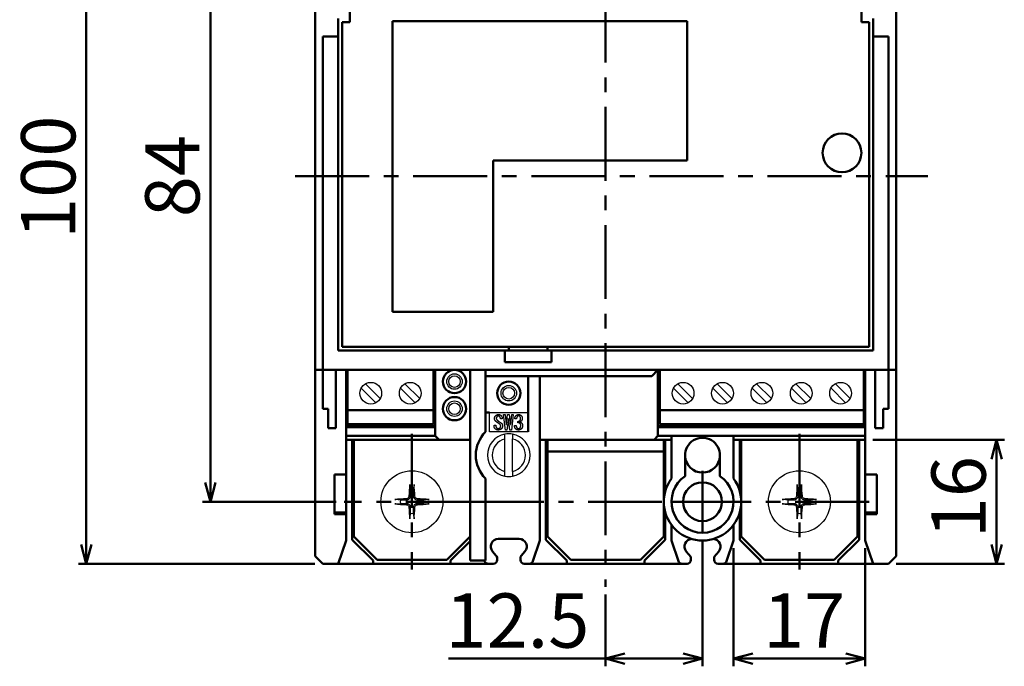
# Model space of a CAD drawing. Units: millimetres. Extents: x 0 to 260, y 0 to 267.
# Drawn here: x 0 to 127, y 103 to 187 of the extents above; entities that cross this region are included whole.
import ezdxf

# ---------------------------------------------------------------- set-up
doc = ezdxf.new("R2010")
doc.units = ezdxf.units.MM
doc.header["$PDMODE"] = 35
doc.linetypes.add('CENTER', pattern=[50.8, 31.75, -6.35, 6.35, -6.35])
doc.layers.get('0').update_dxf_attribs({"lineweight": 20})
doc.layers.add('AM_0', color=7, linetype='Continuous', lineweight=50)
doc.dimstyles.new('HAMA$0', dxfattribs={"dimtxt": 3.5, "dimasz": 2.5, "dimexe": 1, "dimexo": 1, "dimgap": 0.5, "dimtad": 3, "dimrnd": 0.0001, "dimdsep": 46, "dimtxsty": 'STANDARD', "dimblk": 'OPEN30', "dimcen": 0, "dimclrd": 256, "dimclre": 256, "dimclrt": 2, "dimazin": 2, "dimtp": 0.1, "dimtm": 0.1, "dimtfac": 0.71, "dimtmove": 0, "dimatfit": 3, "dimldrblk": 'OPEN30', "dimfxl": 1, "dimlwd": -1, "dimlwe": -1, "dimarcsym": 0})

# ---------------------------------------------------------------- blocks, each defined once
blk = doc.blocks.new('_Open30')
at = {"color": 0, "linetype": 'ByBlock', "lineweight": -2}
for p, q in [((-1, 0.268), (0, 0)), ((0, 0), (-1, -0.268)), ((0, 0), (-1, 0))]:
    blk.add_line(p, q, dxfattribs=at)
blk = doc.blocks.new('*D8')
at = {"layer": 'AM_0', "transparency": 16777216}
for p, q in [((38.01, 216.69), (7.5, 216.69)), ((8.5, 214.19), (8.5, 119.19)), ((38.01, 116.69), (7.5, 116.69))]:
    blk.add_line(p, q, dxfattribs=at)
at = {"layer": 'Defpoints', "color": 0, "transparency": 16777216}
for p in [(39.01, 216.69), (8.5, 116.69), (39.01, 116.69)]:
    blk.add_point(p, dxfattribs=at)
at = {"layer": 'AM_0', "transparency": 16777216, "xscale": 2.5, "yscale": 2.5, "zscale": 2.5}
for p, rotation in [((8.5, 216.69), 90), ((8.5, 116.69), 270)]:
    blk.add_blockref('_Open30', p, dxfattribs=dict(at, rotation=rotation))
at = {"layer": 'AM_0', "color": 2, "transparency": 16777216, "insert": (4.5, 166.54), "char_height": 7, "attachment_point": 5, "rotation": 90}
blk.add_mtext('100', dxfattribs=at)
blk = doc.blocks.new('*D9')
at = {"layer": 'AM_0', "transparency": 16777216}
for p, q in [((40.76, 208.69), (23.51, 208.69)), ((24.51, 206.19), (24.51, 127.19)), ((40.76, 124.69), (23.51, 124.69))]:
    blk.add_line(p, q, dxfattribs=at)
at = {"layer": 'Defpoints', "color": 0, "transparency": 16777216}
for p in [(41.76, 208.69), (24.51, 124.69), (41.76, 124.69)]:
    blk.add_point(p, dxfattribs=at)
at = {"layer": 'AM_0', "transparency": 16777216, "xscale": 2.5, "yscale": 2.5, "zscale": 2.5}
for p, rotation in [((24.51, 208.69), 90), ((24.51, 124.69), 270)]:
    blk.add_blockref('_Open30', p, dxfattribs=dict(at, rotation=rotation))
at = {"layer": 'AM_0', "color": 2, "transparency": 16777216, "insert": (20.51, 166.69), "char_height": 7, "attachment_point": 5, "rotation": 90}
blk.add_mtext('84', dxfattribs=at)
blk = doc.blocks.new('*D15')
at = {"layer": 'AM_0', "transparency": 16777216}
for p, q in [((88.01, 119.69), (88.01, 103.46)), ((75.51, 112.72), (75.51, 103.46)), ((75.51, 104.46), (55.24, 104.46)), ((85.51, 104.46), (78.01, 104.46))]:
    blk.add_line(p, q, dxfattribs=at)
at = {"layer": 'Defpoints', "color": 0, "transparency": 16777216}
for p in [(88.01, 120.69), (75.51, 113.72), (88.01, 104.46)]:
    blk.add_point(p, dxfattribs=at)
at = {"layer": 'AM_0', "transparency": 16777216, "xscale": 2.5, "yscale": 2.5, "zscale": 2.5, "rotation": 180}
blk.add_blockref('_Open30', (75.51, 104.46), dxfattribs=at)
at = {"layer": 'AM_0', "transparency": 16777216, "xscale": 2.5, "yscale": 2.5, "zscale": 2.5}
blk.add_blockref('_Open30', (88.01, 104.46), dxfattribs=at)
at = {"layer": 'AM_0', "color": 2, "transparency": 16777216, "insert": (64.13, 108.46), "char_height": 7, "attachment_point": 5}
blk.add_mtext('12.5', dxfattribs=at)
blk = doc.blocks.new('*D16')
at = {"layer": 'AM_0', "transparency": 16777216}
for p, q in [((92.01, 118.69), (92.01, 103.46)), ((109.01, 118.69), (109.01, 103.46)), ((94.51, 104.46), (106.51, 104.46))]:
    blk.add_line(p, q, dxfattribs=at)
at = {"layer": 'Defpoints', "color": 0, "transparency": 16777216}
for p in [(92.01, 119.69), (109.01, 119.69), (109.01, 104.46)]:
    blk.add_point(p, dxfattribs=at)
at = {"layer": 'AM_0', "transparency": 16777216, "xscale": 2.5, "yscale": 2.5, "zscale": 2.5, "rotation": 180}
blk.add_blockref('_Open30', (92.01, 104.46), dxfattribs=at)
at = {"layer": 'AM_0', "transparency": 16777216, "xscale": 2.5, "yscale": 2.5, "zscale": 2.5}
blk.add_blockref('_Open30', (109.01, 104.46), dxfattribs=at)
at = {"layer": 'AM_0', "color": 2, "transparency": 16777216, "insert": (101.13, 108.46), "char_height": 7, "attachment_point": 5}
blk.add_mtext('17', dxfattribs=at)
blk = doc.blocks.new('*D17')
at = {"layer": 'AM_0', "transparency": 16777216}
for p, q in [((110.01, 132.69), (126.96, 132.69)), ((125.96, 119.19), (125.96, 130.19)), ((113.01, 116.69), (126.96, 116.69))]:
    blk.add_line(p, q, dxfattribs=at)
at = {"layer": 'Defpoints', "color": 0, "transparency": 16777216}
for p in [(109.01, 132.69), (125.96, 132.69), (112.01, 116.69)]:
    blk.add_point(p, dxfattribs=at)
at = {"layer": 'AM_0', "transparency": 16777216, "xscale": 2.5, "yscale": 2.5, "zscale": 2.5}
for p, rotation in [((125.96, 132.69), 90), ((125.96, 116.69), 270)]:
    blk.add_blockref('_Open30', p, dxfattribs=dict(at, rotation=rotation))
at = {"layer": 'AM_0', "color": 2, "transparency": 16777216, "insert": (121.96, 125.28), "char_height": 7, "attachment_point": 5, "rotation": 90}
blk.add_mtext('16', dxfattribs=at)

msp = doc.modelspace()

# ---------------------------------------------------------------- linework, layer by layer
at = {"layer": 'AM_0', "color": 4, "linetype": 'CENTER', "ltscale": 0.3}
for p, q in [((75.513, 221.336), (75.513, 113.725)), ((35.456, 166.689), (117.083, 166.689)), ((50.513, 133.439), (50.513, 115.939)), ((100.513, 133.439), (100.513, 115.939)), ((88.011, 128.689), (88.011, 120.689)), ((59.263, 124.689), (41.763, 124.689)), ((58.013, 124.689), (84.013, 124.689)), ((92.013, 124.689), (84.013, 124.689)), ((109.513, 124.689), (92.013, 124.689))]:
    msp.add_line(p, q, dxfattribs=at)
at = {"layer": 'AM_0'}
for p, q in [((38.013, 141.689), (38.013, 191.689)), ((42.513, 186.539), (42.513, 191.189)), ((108.513, 191.189), (108.513, 186.539)), ((113.013, 191.689), (113.013, 141.689)), ((41.013, 144.189), (41.013, 187.039)), ((110.013, 187.039), (110.013, 144.189)), ((41.513, 186.539), (41.513, 144.689)), ((42.513, 186.539), (41.513, 186.539)), ((48.013, 149.189), (48.013, 186.689)), ((48.013, 186.689), (86.013, 186.689)), ((48.013, 149.19), (48.013, 186.689)), ((86.013, 186.689), (86.013, 168.689)), ((86.013, 186.689), (86.013, 168.689)), ((109.513, 186.539), (108.513, 186.539)), ((109.513, 144.689), (109.513, 186.539)), ((41.013, 184.689), (39.013, 184.689)), ((39.013, 183.689), (39.013, 184.689)), ((112.013, 184.689), (110.013, 184.689)), ((112.013, 184.689), (112.013, 183.689)), ((39.013, 141.689), (39.013, 183.689)), ((112.013, 183.689), (112.013, 141.689)), ((61.013, 168.689), (61.013, 149.189)), ((86.013, 168.689), (61.013, 168.689)), ((86.013, 168.689), (61.013, 168.689)), ((61.013, 168.689), (61.013, 149.19)), ((61.013, 149.19), (48.013, 149.19)), ((61.013, 149.189), (48.013, 149.189)), ((62.577, 144.189), (41.013, 144.189)), ((41.513, 144.689), (63.013, 144.689)), ((62.513, 144.189), (62.513, 142.689)), ((62.577, 144.189), (64.513, 144.189)), ((63.013, 144.689), (63.013, 144.189)), ((68.013, 144.689), (63.013, 144.689)), ((64.513, 144.189), (66.513, 144.189)), ((66.513, 144.189), (68.45, 144.189)), ((68.013, 144.689), (109.513, 144.689)), ((68.013, 144.189), (68.013, 144.689)), ((110.013, 144.189), (68.45, 144.189)), ((68.513, 142.689), (68.513, 144.189)), ((64.513, 142.689), (62.513, 142.689)), ((66.513, 142.689), (64.513, 142.689)), ((68.513, 142.689), (66.513, 142.689)), ((38.013, 119.689), (38.013, 141.689)), ((39.013, 141.689), (38.013, 141.689)), ((112.013, 141.689), (39.013, 141.689)), ((39.013, 141.689), (39.013, 136.689)), ((40.713, 134.189), (40.713, 141.689)), ((42.013, 128.189), (42.013, 141.689)), ((42.213, 136.489), (42.213, 141.689)), ((53.293, 141.689), (53.293, 136.489)), ((53.513, 133.189), (53.513, 141.689)), ((58.013, 141.689), (58.013, 119.089)), ((60.013, 141.689), (60.013, 133.7)), ((82.263, 141.689), (81.463, 140.889)), ((82.263, 141.689), (82.263, 133.189)), ((82.513, 136.489), (82.513, 141.689)), ((108.833, 141.689), (108.833, 136.489)), ((109.013, 141.689), (109.013, 128.189)), ((110.313, 141.689), (110.313, 134.189)), ((113.013, 141.689), (112.013, 141.689)), ((112.013, 141.689), (112.013, 136.689)), ((113.013, 141.689), (113.013, 119.689)), ((60.013, 140.889), (81.463, 140.889)), ((65.513, 140.889), (65.513, 133.689)), ((67.013, 140.889), (67.013, 119.689)), ((39.013, 136.689), (39.713, 136.689)), ((39.713, 136.689), (39.713, 134.189)), ((42.213, 136.489), (42.213, 134.689)), ((53.293, 136.489), (42.213, 136.489)), ((53.293, 134.689), (53.293, 136.489)), ((60.013, 136.189), (60.513, 136.189)), ((82.513, 136.489), (82.513, 134.689)), ((108.833, 136.489), (82.513, 136.489)), ((108.833, 134.689), (108.833, 136.489)), ((111.313, 136.689), (112.013, 136.689)), ((111.313, 136.689), (111.313, 134.189)), ((42.213, 134.689), (53.293, 134.689)), ((82.513, 134.689), (108.833, 134.689)), ((40.713, 134.189), (39.713, 134.189)), ((42.013, 134.489), (53.513, 134.489)), ((53.513, 134.289), (42.013, 134.289)), ((43.513, 134.489), (43.513, 134.289)), ((82.263, 134.489), (109.013, 134.489)), ((109.013, 134.289), (82.263, 134.289)), ((84.013, 134.289), (84.013, 134.489)), ((92.013, 134.489), (92.013, 134.289)), ((93.513, 134.489), (93.513, 134.289)), ((107.513, 134.489), (107.513, 134.289)), ((111.313, 134.189), (110.313, 134.189)), ((53.513, 133.189), (42.013, 133.189)), ((42.013, 132.689), (54.013, 132.689)), ((42.813, 119.789), (42.813, 132.689)), ((43.013, 132.689), (43.013, 120.189)), ((54.013, 132.689), (53.513, 133.189)), ((58.013, 132.689), (54.013, 132.689)), ((81.763, 132.689), (67.013, 132.689)), ((67.813, 119.789), (67.813, 132.689)), ((68.013, 120.189), (68.013, 132.689)), ((82.263, 133.189), (81.763, 132.689)), ((81.763, 132.689), (84.013, 132.689)), ((82.263, 133.189), (109.013, 133.189)), ((83.013, 120.189), (83.013, 132.689)), ((83.213, 132.689), (83.213, 126.089)), ((84.013, 127.689), (84.013, 133.189)), ((92.013, 133.189), (92.013, 127.689)), ((92.013, 132.689), (109.013, 132.689)), ((92.813, 126.089), (92.813, 132.689)), ((93.013, 120.189), (93.013, 132.689)), ((108.013, 132.689), (108.013, 120.189)), ((108.213, 132.689), (108.213, 119.789)), ((83.013, 131.189), (68.013, 131.189)), ((85.766, 130.583), (85.766, 127.998)), ((90.261, 127.998), (90.261, 130.583)), ((40.513, 128.189), (42.013, 128.189)), ((40.513, 123.089), (40.513, 128.189)), ((42.013, 127.189), (42.013, 128.189)), ((42.013, 127.189), (42.013, 123.289)), ((60.013, 127.679), (60.013, 119.089)), ((109.013, 128.189), (110.513, 128.189)), ((109.013, 128.189), (109.013, 127.189)), ((109.013, 123.289), (109.013, 127.189)), ((110.513, 128.189), (110.513, 123.089)), ((42.013, 123.289), (40.513, 123.289)), ((42.013, 123.089), (42.013, 123.289)), ((83.213, 123.289), (83.213, 119.789)), ((92.813, 119.789), (92.813, 123.289)), ((109.013, 123.289), (109.013, 123.089)), ((110.513, 123.289), (109.013, 123.289)), ((42.013, 123.089), (40.513, 123.089)), ((42.013, 119.689), (42.013, 123.089)), ((110.513, 123.089), (109.013, 123.089)), ((109.013, 123.089), (109.013, 119.689)), ((84.013, 121.689), (84.013, 119.689)), ((92.013, 119.689), (92.013, 121.689)), ((38.013, 117.689), (38.013, 119.689)), ((42.013, 119.689), (41.013, 116.689)), ((45.513, 117.089), (42.813, 119.789)), ((46.013, 117.189), (43.013, 120.189)), ((58.013, 120.189), (55.013, 117.189)), ((58.013, 119.589), (55.513, 117.089)), ((64.363, 119.889), (61.663, 119.889)), ((67.013, 119.689), (66.127, 117.031)), ((70.513, 117.089), (67.813, 119.789)), ((68.013, 120.189), (71.013, 117.189)), ((80.013, 117.189), (83.013, 120.189)), ((83.213, 119.789), (80.513, 117.089)), ((84.013, 119.689), (84.899, 117.031)), ((91.127, 117.031), (92.013, 119.689)), ((95.513, 117.089), (92.813, 119.789)), ((96.013, 117.189), (93.013, 120.189)), ((108.013, 120.189), (105.013, 117.189)), ((108.213, 119.789), (105.513, 117.089)), ((110.013, 116.689), (109.013, 119.689)), ((113.013, 119.689), (113.013, 117.689)), ((58.013, 117.089), (58.013, 119.089)), ((60.013, 119.089), (60.013, 117.089)), ((60.922, 118.281), (61.393, 117.73)), ((64.633, 117.73), (65.104, 118.281)), ((86.513, 117.589), (85.922, 118.281)), ((90.104, 118.281), (89.513, 117.589)), ((39.013, 116.689), (38.013, 117.689)), ((45.513, 116.689), (45.513, 117.089)), ((55.013, 117.189), (46.013, 117.189)), ((55.513, 117.089), (55.513, 116.689)), ((58.013, 117.089), (60.013, 117.089)), ((59.899, 117.031), (59.88, 117.089)), ((61.513, 117.589), (61.393, 117.73)), ((61.513, 117.405), (61.513, 117.589)), ((61.513, 117.405), (61.513, 117.189)), ((64.633, 117.73), (64.513, 117.589)), ((64.513, 117.589), (64.513, 117.405)), ((64.513, 117.189), (64.513, 117.405)), ((70.513, 116.689), (70.513, 117.089)), ((80.013, 117.189), (71.013, 117.189)), ((80.513, 117.089), (80.513, 116.689)), ((86.513, 117.189), (86.513, 117.589)), ((89.513, 117.589), (89.513, 117.189)), ((95.513, 116.689), (95.513, 117.089)), ((105.013, 117.189), (96.013, 117.189)), ((105.513, 117.089), (105.513, 116.689)), ((113.013, 117.689), (112.013, 116.689)), ((39.013, 116.689), (41.013, 116.689)), ((45.513, 116.689), (41.013, 116.689)), ((55.513, 116.689), (45.513, 116.689)), ((55.513, 116.689), (60.373, 116.689)), ((61.013, 116.689), (60.373, 116.689)), ((65.653, 116.689), (65.013, 116.689)), ((70.513, 116.689), (65.653, 116.689)), ((80.513, 116.689), (70.513, 116.689)), ((80.513, 116.689), (85.373, 116.689)), ((86.013, 116.689), (85.373, 116.689)), ((90.653, 116.689), (90.013, 116.689)), ((95.513, 116.689), (90.653, 116.689)), ((105.513, 116.689), (95.513, 116.689)), ((105.513, 116.689), (110.013, 116.689)), ((110.013, 116.689), (112.013, 116.689))]:
    msp.add_line(p, q, dxfattribs=at)
at = {"layer": 'AM_0', "lineweight": 25}
for p, q in [((48.013, 186.689), (86.013, 186.689)), ((44.533, 139.913), (46.437, 138.01)), ((51.517, 138.01), (49.613, 139.913)), ((84.833, 139.913), (86.737, 138.01)), ((91.817, 138.01), (89.913, 139.913)), ((96.897, 138.01), (94.993, 139.913)), ((101.977, 138.01), (100.073, 139.913)), ((107.057, 138.01), (105.153, 139.913)), ((45.865, 137.45), (43.974, 139.341)), ((49.054, 139.341), (50.945, 137.45)), ((86.165, 137.45), (84.274, 139.341)), ((89.354, 139.341), (91.245, 137.45)), ((94.434, 139.341), (96.325, 137.45)), ((99.514, 139.341), (101.405, 137.45)), ((104.594, 139.341), (106.485, 137.45)), ((60.513, 133.689), (60.513, 136.189)), ((60.513, 136.189), (65.513, 136.189)), ((62.162, 135.386), (61.926, 135.386)), ((62.572, 133.939), (62.346, 135.939)), ((62.346, 135.939), (62.552, 135.939)), ((62.552, 135.939), (62.685, 134.657)), ((62.705, 134.657), (62.859, 135.939)), ((62.962, 135.437), (62.777, 133.939)), ((62.859, 135.939), (63.085, 135.939)), ((62.982, 135.437), (62.962, 135.437)), ((63.167, 133.939), (62.982, 135.437)), ((63.085, 135.939), (63.239, 134.657)), ((63.259, 134.657), (63.393, 135.939)), ((63.598, 135.939), (63.372, 133.939)), ((63.393, 135.939), (63.598, 135.939)), ((64.018, 135.386), (63.793, 135.386)), ((64.203, 134.883), (64.203, 135.057)), ((65.513, 133.689), (60.513, 133.689)), ((61.116, 134.565), (61.352, 134.565)), ((61.116, 134.463), (61.116, 134.565)), ((61.352, 134.565), (61.352, 134.473)), ((62.777, 133.939), (62.572, 133.939)), ((62.685, 134.657), (62.705, 134.657)), ((63.372, 133.939), (63.167, 133.939)), ((63.239, 134.657), (63.259, 134.657)), ((63.752, 134.534), (63.987, 134.534)), ((62.513, 128.598), (62.513, 132.781)), ((63.513, 128.598), (63.513, 132.781)), ((50.23, 126.743), (50.301, 126.176)), ((50.725, 126.176), (50.796, 126.743)), ((100.23, 126.743), (100.301, 126.176)), ((100.725, 126.176), (100.796, 126.743)), ((49.027, 124.901), (48.459, 124.973)), ((52.567, 124.973), (52, 124.901)), ((99.027, 124.901), (98.459, 124.973)), ((102.567, 124.973), (102, 124.901)), ((48.459, 124.406), (49.027, 124.478)), ((52, 124.478), (52.567, 124.406)), ((98.459, 124.406), (99.027, 124.478)), ((102, 124.478), (102.567, 124.406)), ((50.301, 123.203), (50.23, 122.636)), ((50.796, 122.636), (50.725, 123.203)), ((100.301, 123.203), (100.23, 122.636)), ((100.796, 122.636), (100.725, 123.203))]:
    msp.add_line(p, q, dxfattribs=at)
at = {"layer": 'AM_0'}
for centre, radius in [((106.013, 169.689), 2.5), ((56.013, 140.189), 1.5), ((63.013, 138.689), 1.5), ((56.013, 136.689), 1.5), ((88.013, 124.689), 2.5)]:
    msp.add_circle(centre, radius, dxfattribs=at)
at = {"layer": 'AM_0', "lineweight": 25}
for centre, radius in [((56.013, 140.189), 1), ((45.213, 138.689), 1.4), ((50.293, 138.689), 1.4), ((56.013, 140.189), 0.75), ((85.513, 138.689), 1.4), ((90.593, 138.689), 1.4), ((95.673, 138.689), 1.4), ((100.753, 138.689), 1.4), ((105.833, 138.689), 1.4), ((63.013, 138.689), 1), ((63.013, 138.689), 0.75), ((56.013, 136.689), 1), ((56.013, 136.689), 0.75), ((50.513, 124.689), 4), ((100.513, 124.689), 4)]:
    msp.add_circle(centre, radius, dxfattribs=at)
at = {"layer": 'AM_0'}
for centre, radius, start, end in [((63.013, 130.689), 4.25, 134.90087, 225.09913), ((88.013, 130.689), 2.25, 357.28587, 182.71413), ((88.013, 130.689), 2.25, 182.71413, 357.28587), ((88.013, 124.689), 5, 143.1301, 36.8699), ((88.013, 124.689), 4, 124.18515, 55.7519), ((61.663, 118.914), 0.975, 90, 220.52648), ((64.363, 118.914), 0.975, 319.47352, 90), ((86.663, 118.914), 0.975, 92.71796, 220.52648), ((89.363, 118.914), 0.975, 319.47352, 87.28204), ((60.373, 117.189), 0.5, 198.43495, 270), ((61.013, 117.189), 0.5, 270, 0), ((61.013, 117.405), 0.5, 0, 40.52648), ((65.013, 117.405), 0.5, 139.47352, 180), ((65.013, 117.189), 0.5, 180, 270), ((65.653, 117.189), 0.5, 270, 341.56505), ((85.373, 117.189), 0.5, 198.43495, 270), ((86.013, 117.189), 0.5, 270, 0), ((90.013, 117.189), 0.5, 180, 270), ((90.653, 117.189), 0.5, 270, 341.56505)]:
    msp.add_arc(centre, radius, start, end, dxfattribs=at)
at = {"layer": 'AM_0', "lineweight": 25}
for centre, radius, start, end in [((63.013, 130.689), 2.75, 79.52432, 100.47568), ((63.013, 130.689), 2.75, 100.47568, 259.52432), ((63.013, 130.689), 2.15, 103.44743, 256.55257), ((63.013, 130.689), 2.75, 280.47568, 79.52432), ((63.013, 130.689), 2.15, 283.44743, 76.55257), ((63.013, 130.689), 2.75, 259.52432, 280.47568), ((50.513, 124.689), 1.501, 81.8897, 98.1103), ((100.513, 124.689), 1.501, 81.8897, 98.1103), ((50.513, 124.689), 1.501, 171.8897, 188.1103), ((50.513, 124.689), 1.501, 351.8897, 8.1103), ((100.513, 124.689), 1.501, 171.8897, 188.1103), ((100.513, 124.689), 1.501, 351.8897, 8.1103), ((50.513, 124.689), 1.501, 261.8897, 278.1103), ((100.513, 124.689), 1.501, 261.8897, 278.1103)]:
    msp.add_arc(centre, radius, start, end, dxfattribs=at)
for centre, major_axis, start_param, end_param in [((50.653, 124.682), (-0.333, -6.49), 4.3682757, 4.60726), ((50.373, 124.682), (-0.333, 6.49), 4.817518, 5.0565022), ((100.653, 124.682), (-0.333, -6.49), 4.3682757, 4.60726), ((100.373, 124.682), (-0.333, 6.49), 4.817518, 5.0565022), ((50.52, 124.55), (-6.49, -0.333), 4.817518, 5.0565022), ((50.506, 124.55), (-6.49, 0.333), 4.3682757, 4.60726), ((100.52, 124.55), (-6.49, -0.333), 4.817518, 5.0565022), ((100.506, 124.55), (-6.49, 0.333), 4.3682757, 4.60726), ((50.52, 124.829), (6.49, -0.333), 4.3682757, 4.60726), ((50.653, 124.697), (0.333, -6.49), 4.817518, 5.0565022), ((50.373, 124.697), (0.333, 6.49), 4.3682757, 4.60726), ((50.506, 124.829), (6.49, 0.333), 4.817518, 5.0565022), ((100.52, 124.829), (6.49, -0.333), 4.3682757, 4.60726), ((100.653, 124.697), (0.333, -6.49), 4.817518, 5.0565022), ((100.373, 124.697), (0.333, 6.49), 4.3682757, 4.60726), ((100.506, 124.829), (6.49, 0.333), 4.817518, 5.0565022)]:
    msp.add_ellipse(centre, major_axis=major_axis, ratio=0.0871557, start_param=start_param, end_param=end_param, dxfattribs=at)
for points, degree in [([(61.177, 135.416), (61.167, 135.642), (61.331, 135.796)], 2), ([(61.352, 135.057), (61.187, 135.191), (61.177, 135.416)], 2), ([(61.331, 135.796), (61.485, 135.939), (61.669, 135.939)], 2), ([(61.834, 134.709), (61.577, 134.873), (61.352, 135.057)], 2), ([(61.495, 135.663), (61.403, 135.57), (61.403, 135.447)], 2), ([(61.403, 135.447), (61.403, 135.314), (61.546, 135.191)], 2), ([(61.669, 135.734), (61.567, 135.734), (61.495, 135.663)], 2), ([(61.546, 135.191), (61.762, 135.006), (61.977, 134.883)], 2), ([(61.669, 135.939), (61.895, 135.939), (62.018, 135.816)], 2), ([(61.844, 135.663), (61.772, 135.734), (61.669, 135.734)], 2), ([(61.977, 134.463), (61.977, 134.616), (61.834, 134.709)], 2), ([(61.926, 135.386), (61.946, 135.56), (61.844, 135.663)], 2), ([(61.977, 134.883), (62.213, 134.75), (62.213, 134.493)], 2), ([(62.018, 135.816), (62.172, 135.663), (62.162, 135.386)], 2), ([(63.793, 135.386), (63.803, 135.652), (63.967, 135.816)], 2), ([(63.967, 135.816), (64.09, 135.939), (64.285, 135.939)], 2), ([(64.131, 135.693), (64.028, 135.591), (64.018, 135.386)], 2), ([(64.285, 135.755), (64.193, 135.755), (64.131, 135.693)], 2), ([(64.203, 135.057), (64.367, 135.068), (64.449, 135.15)], 2), ([(64.449, 134.811), (64.367, 134.893), (64.203, 134.883)], 2), ([(64.285, 135.939), (64.49, 135.939), (64.613, 135.816)], 2), ([(64.439, 135.693), (64.377, 135.755), (64.285, 135.755)], 2), ([(64.531, 135.396), (64.531, 135.601), (64.439, 135.693)], 2), ([(64.449, 135.15), (64.531, 135.232), (64.531, 135.396)], 2), ([(64.644, 135.109), (64.541, 135.006), (64.449, 134.975)], 2), ([(64.449, 134.975), (64.582, 134.934), (64.654, 134.863)], 2), ([(64.562, 134.534), (64.562, 134.698), (64.449, 134.811)], 2), ([(64.613, 135.816), (64.757, 135.673), (64.757, 135.437)], 2), ([(64.757, 135.437), (64.757, 135.222), (64.644, 135.109)], 2), ([(64.654, 134.863), (64.798, 134.719), (64.798, 134.514)], 2), ([(61.28, 134.073), (61.116, 134.237), (61.116, 134.463)], 2), ([(61.659, 133.939), (61.413, 133.939), (61.28, 134.073)], 2), ([(61.352, 134.473), (61.352, 134.309), (61.434, 134.227)], 2), ([(61.434, 134.227), (61.516, 134.145), (61.639, 134.145)], 2), ([(61.639, 134.145), (61.803, 134.145), (61.885, 134.227)], 2), ([(62.059, 134.083), (61.916, 133.939), (61.659, 133.939)], 2), ([(61.885, 134.227), (61.977, 134.319), (61.977, 134.463)], 2), ([(62.213, 134.493), (62.213, 134.237), (62.059, 134.083)], 2), ([(63.905, 134.073), (63.752, 134.227), (63.752, 134.534)], 2), ([(64.275, 133.939), (64.039, 133.939), (63.905, 134.073)], 2), ([(63.987, 134.534), (63.977, 134.309), (64.08, 134.206)], 2), ([(64.08, 134.206), (64.152, 134.134), (64.275, 134.134)], 2), ([(64.275, 134.134), (64.377, 134.134), (64.469, 134.227)], 2), ([(64.634, 134.083), (64.49, 133.939), (64.275, 133.939)], 2), ([(64.469, 134.227), (64.562, 134.319), (64.562, 134.534)], 2), ([(64.798, 134.514), (64.798, 134.247), (64.634, 134.083)], 2), ([(62.513, 132.781), (62.513, 132.847), (62.513, 132.982), (62.513, 133.186), (62.513, 133.324), (62.513, 133.394)], 3), ([(63.513, 133.394), (63.513, 133.324), (63.513, 133.186), (63.513, 132.982), (63.513, 132.847), (63.513, 132.781)], 3), ([(62.513, 127.985), (62.513, 128.055), (62.513, 128.193), (62.513, 128.397), (62.513, 128.532), (62.513, 128.598)], 3), ([(63.513, 128.598), (63.513, 128.532), (63.513, 128.397), (63.513, 128.193), (63.513, 128.055), (63.513, 127.985)], 3)]:
    msp.add_open_spline(points, degree=degree, dxfattribs=at)
for points, knots in [([(50.23, 126.743), (50.229, 126.749), (50.229, 126.758), (50.228, 126.777), (50.228, 126.793), (50.228, 126.822), (50.229, 126.84), (50.23, 126.87), (50.231, 126.886), (50.233, 126.899)], [0.0427285, 0.0427285, 0.0427285, 0.0427285, 0.046469677, 0.046469677, 0.051108902, 0.051108902, 0.055816051, 0.055816051, 0.05997866, 0.05997866, 0.05997866, 0.05997866]), ([(50.794, 126.899), (50.795, 126.886), (50.796, 126.87), (50.797, 126.84), (50.798, 126.822), (50.798, 126.793), (50.798, 126.777), (50.798, 126.758), (50.797, 126.749), (50.796, 126.743)], [0.014560073, 0.014560073, 0.014560073, 0.014560073, 0.018722682, 0.018722682, 0.023429831, 0.023429831, 0.028069056, 0.028069056, 0.031810233, 0.031810233, 0.031810233, 0.031810233]), ([(100.23, 126.743), (100.229, 126.749), (100.229, 126.758), (100.228, 126.777), (100.228, 126.793), (100.228, 126.822), (100.229, 126.84), (100.23, 126.87), (100.231, 126.886), (100.233, 126.899)], [0.0427285, 0.0427285, 0.0427285, 0.0427285, 0.046469677, 0.046469677, 0.051108902, 0.051108902, 0.055816051, 0.055816051, 0.05997866, 0.05997866, 0.05997866, 0.05997866]), ([(100.794, 126.899), (100.795, 126.886), (100.796, 126.87), (100.797, 126.84), (100.798, 126.822), (100.798, 126.793), (100.798, 126.777), (100.798, 126.758), (100.797, 126.749), (100.796, 126.743)], [0.014560073, 0.014560073, 0.014560073, 0.014560073, 0.018722682, 0.018722682, 0.023429831, 0.023429831, 0.028069056, 0.028069056, 0.031810233, 0.031810233, 0.031810233, 0.031810233]), ([(48.303, 124.97), (48.317, 124.971), (48.333, 124.972), (48.363, 124.974), (48.381, 124.974), (48.41, 124.975), (48.425, 124.975), (48.445, 124.974), (48.454, 124.973), (48.459, 124.973)], [0.014560073, 0.014560073, 0.014560073, 0.014560073, 0.018722682, 0.018722682, 0.023429831, 0.023429831, 0.028069056, 0.028069056, 0.031810233, 0.031810233, 0.031810233, 0.031810233]), ([(50.125, 125.392), (50.123, 125.351), (50.112, 125.307), (50.074, 125.227), (50.046, 125.191), (49.984, 125.136), (49.946, 125.112), (49.874, 125.086), (49.842, 125.079), (49.81, 125.077)], [0, 0, 0, 0, 0.012499779, 0.012499779, 0.024999557, 0.024999557, 0.037523671, 0.037523671, 0.046676606, 0.046676606, 0.046676606, 0.046676606]), ([(50.297, 125.383), (50.296, 125.339), (50.29, 125.295), (50.269, 125.218), (50.253, 125.18), (50.212, 125.108), (50.185, 125.074), (50.129, 125.017), (50.095, 124.991), (50.022, 124.949), (49.984, 124.934), (49.908, 124.913), (49.863, 124.906), (49.819, 124.906)], [0.222956271, 0.222956271, 0.222956271, 0.222956271, 0.236687953, 0.236687953, 0.248699118, 0.248699118, 0.260710282, 0.260710282, 0.272721447, 0.272721447, 0.284732612, 0.284732612, 0.298464294, 0.298464294, 0.298464294, 0.298464294]), ([(51.207, 124.906), (51.163, 124.906), (51.118, 124.913), (51.042, 124.934), (51.004, 124.949), (50.931, 124.991), (50.897, 125.017), (50.841, 125.074), (50.814, 125.108), (50.773, 125.18), (50.758, 125.218), (50.736, 125.295), (50.73, 125.339), (50.729, 125.383)], [0.222956271, 0.222956271, 0.222956271, 0.222956271, 0.236687953, 0.236687953, 0.248699118, 0.248699118, 0.260710282, 0.260710282, 0.272721447, 0.272721447, 0.284732612, 0.284732612, 0.298464294, 0.298464294, 0.298464294, 0.298464294]), ([(51.216, 125.077), (51.174, 125.08), (51.131, 125.091), (51.051, 125.129), (51.015, 125.156), (50.959, 125.218), (50.935, 125.257), (50.909, 125.329), (50.903, 125.361), (50.901, 125.392)], [0, 0, 0, 0, 0.012499779, 0.012499779, 0.024999557, 0.024999557, 0.037523671, 0.037523671, 0.046676606, 0.046676606, 0.046676606, 0.046676606]), ([(52.567, 124.973), (52.573, 124.973), (52.581, 124.974), (52.601, 124.975), (52.616, 124.975), (52.645, 124.974), (52.664, 124.974), (52.693, 124.972), (52.709, 124.971), (52.723, 124.97)], [0.0427285, 0.0427285, 0.0427285, 0.0427285, 0.046469677, 0.046469677, 0.051108902, 0.051108902, 0.055816051, 0.055816051, 0.05997866, 0.05997866, 0.05997866, 0.05997866]), ([(98.303, 124.97), (98.317, 124.971), (98.333, 124.972), (98.363, 124.974), (98.381, 124.974), (98.41, 124.975), (98.425, 124.975), (98.445, 124.974), (98.454, 124.973), (98.459, 124.973)], [0.014560073, 0.014560073, 0.014560073, 0.014560073, 0.018722682, 0.018722682, 0.023429831, 0.023429831, 0.028069056, 0.028069056, 0.031810233, 0.031810233, 0.031810233, 0.031810233]), ([(100.125, 125.392), (100.123, 125.351), (100.112, 125.307), (100.074, 125.227), (100.046, 125.191), (99.984, 125.136), (99.946, 125.112), (99.874, 125.086), (99.842, 125.079), (99.81, 125.077)], [0, 0, 0, 0, 0.012499779, 0.012499779, 0.024999557, 0.024999557, 0.037523671, 0.037523671, 0.046676606, 0.046676606, 0.046676606, 0.046676606]), ([(100.297, 125.383), (100.296, 125.339), (100.29, 125.295), (100.269, 125.218), (100.253, 125.18), (100.212, 125.108), (100.185, 125.074), (100.129, 125.017), (100.095, 124.991), (100.022, 124.949), (99.984, 124.934), (99.908, 124.913), (99.863, 124.906), (99.819, 124.906)], [0.222956271, 0.222956271, 0.222956271, 0.222956271, 0.236687953, 0.236687953, 0.248699118, 0.248699118, 0.260710282, 0.260710282, 0.272721447, 0.272721447, 0.284732612, 0.284732612, 0.298464294, 0.298464294, 0.298464294, 0.298464294]), ([(101.207, 124.906), (101.163, 124.906), (101.118, 124.913), (101.042, 124.934), (101.004, 124.949), (100.931, 124.991), (100.897, 125.017), (100.841, 125.074), (100.814, 125.108), (100.773, 125.18), (100.758, 125.218), (100.736, 125.295), (100.73, 125.339), (100.729, 125.383)], [0.222956271, 0.222956271, 0.222956271, 0.222956271, 0.236687953, 0.236687953, 0.248699118, 0.248699118, 0.260710282, 0.260710282, 0.272721447, 0.272721447, 0.284732612, 0.284732612, 0.298464294, 0.298464294, 0.298464294, 0.298464294]), ([(101.216, 125.077), (101.174, 125.08), (101.131, 125.091), (101.051, 125.129), (101.015, 125.156), (100.959, 125.218), (100.935, 125.257), (100.909, 125.329), (100.903, 125.361), (100.901, 125.392)], [0, 0, 0, 0, 0.012499779, 0.012499779, 0.024999557, 0.024999557, 0.037523671, 0.037523671, 0.046676606, 0.046676606, 0.046676606, 0.046676606]), ([(102.567, 124.973), (102.573, 124.973), (102.581, 124.974), (102.601, 124.975), (102.616, 124.975), (102.645, 124.974), (102.664, 124.974), (102.693, 124.972), (102.709, 124.971), (102.723, 124.97)], [0.0427285, 0.0427285, 0.0427285, 0.0427285, 0.046469677, 0.046469677, 0.051108902, 0.051108902, 0.055816051, 0.055816051, 0.05997866, 0.05997866, 0.05997866, 0.05997866]), ([(48.459, 124.406), (48.454, 124.406), (48.445, 124.405), (48.425, 124.404), (48.41, 124.404), (48.381, 124.405), (48.363, 124.405), (48.333, 124.407), (48.317, 124.408), (48.303, 124.409)], [0.0427285, 0.0427285, 0.0427285, 0.0427285, 0.046469677, 0.046469677, 0.051108902, 0.051108902, 0.055816051, 0.055816051, 0.05997866, 0.05997866, 0.05997866, 0.05997866]), ([(49.81, 124.302), (49.852, 124.299), (49.896, 124.288), (49.975, 124.25), (50.011, 124.222), (50.067, 124.161), (50.091, 124.122), (50.117, 124.05), (50.123, 124.018), (50.125, 123.987)], [0, 0, 0, 0, 0.012499779, 0.012499779, 0.024999557, 0.024999557, 0.037523671, 0.037523671, 0.046676606, 0.046676606, 0.046676606, 0.046676606]), ([(49.819, 124.473), (49.863, 124.473), (49.908, 124.466), (49.984, 124.445), (50.022, 124.43), (50.095, 124.388), (50.129, 124.362), (50.185, 124.305), (50.212, 124.271), (50.253, 124.199), (50.269, 124.161), (50.29, 124.084), (50.296, 124.04), (50.297, 123.996)], [0.222956271, 0.222956271, 0.222956271, 0.222956271, 0.236687953, 0.236687953, 0.248699118, 0.248699118, 0.260710282, 0.260710282, 0.272721447, 0.272721447, 0.284732612, 0.284732612, 0.298464294, 0.298464294, 0.298464294, 0.298464294]), ([(50.729, 123.996), (50.73, 124.04), (50.736, 124.084), (50.758, 124.161), (50.773, 124.199), (50.814, 124.271), (50.841, 124.305), (50.897, 124.362), (50.931, 124.388), (51.004, 124.43), (51.042, 124.445), (51.118, 124.466), (51.163, 124.473), (51.207, 124.473)], [0.222956271, 0.222956271, 0.222956271, 0.222956271, 0.236687953, 0.236687953, 0.248699118, 0.248699118, 0.260710282, 0.260710282, 0.272721447, 0.272721447, 0.284732612, 0.284732612, 0.298464294, 0.298464294, 0.298464294, 0.298464294]), ([(50.901, 123.987), (50.904, 124.028), (50.914, 124.072), (50.953, 124.152), (50.98, 124.188), (51.042, 124.243), (51.08, 124.267), (51.153, 124.293), (51.185, 124.3), (51.216, 124.302)], [0, 0, 0, 0, 0.012499779, 0.012499779, 0.024999557, 0.024999557, 0.037523671, 0.037523671, 0.046676606, 0.046676606, 0.046676606, 0.046676606]), ([(52.723, 124.409), (52.709, 124.408), (52.693, 124.407), (52.664, 124.405), (52.645, 124.405), (52.616, 124.404), (52.601, 124.404), (52.581, 124.405), (52.573, 124.406), (52.567, 124.406)], [0.014560073, 0.014560073, 0.014560073, 0.014560073, 0.018722682, 0.018722682, 0.023429831, 0.023429831, 0.028069056, 0.028069056, 0.031810233, 0.031810233, 0.031810233, 0.031810233]), ([(98.459, 124.406), (98.454, 124.406), (98.445, 124.405), (98.425, 124.404), (98.41, 124.404), (98.381, 124.405), (98.363, 124.405), (98.333, 124.407), (98.317, 124.408), (98.303, 124.409)], [0.0427285, 0.0427285, 0.0427285, 0.0427285, 0.046469677, 0.046469677, 0.051108902, 0.051108902, 0.055816051, 0.055816051, 0.05997866, 0.05997866, 0.05997866, 0.05997866]), ([(99.81, 124.302), (99.852, 124.299), (99.896, 124.288), (99.975, 124.25), (100.011, 124.222), (100.067, 124.161), (100.091, 124.122), (100.117, 124.05), (100.123, 124.018), (100.125, 123.987)], [0, 0, 0, 0, 0.012499779, 0.012499779, 0.024999557, 0.024999557, 0.037523671, 0.037523671, 0.046676606, 0.046676606, 0.046676606, 0.046676606]), ([(99.819, 124.473), (99.863, 124.473), (99.908, 124.466), (99.984, 124.445), (100.022, 124.43), (100.095, 124.388), (100.129, 124.362), (100.185, 124.305), (100.212, 124.271), (100.253, 124.199), (100.269, 124.161), (100.29, 124.084), (100.296, 124.04), (100.297, 123.996)], [0.222956271, 0.222956271, 0.222956271, 0.222956271, 0.236687953, 0.236687953, 0.248699118, 0.248699118, 0.260710282, 0.260710282, 0.272721447, 0.272721447, 0.284732612, 0.284732612, 0.298464294, 0.298464294, 0.298464294, 0.298464294]), ([(100.729, 123.996), (100.73, 124.04), (100.736, 124.084), (100.758, 124.161), (100.773, 124.199), (100.814, 124.271), (100.841, 124.305), (100.897, 124.362), (100.931, 124.388), (101.004, 124.43), (101.042, 124.445), (101.118, 124.466), (101.163, 124.473), (101.207, 124.473)], [0.222956271, 0.222956271, 0.222956271, 0.222956271, 0.236687953, 0.236687953, 0.248699118, 0.248699118, 0.260710282, 0.260710282, 0.272721447, 0.272721447, 0.284732612, 0.284732612, 0.298464294, 0.298464294, 0.298464294, 0.298464294]), ([(100.901, 123.987), (100.904, 124.028), (100.914, 124.072), (100.953, 124.152), (100.98, 124.188), (101.042, 124.243), (101.08, 124.267), (101.153, 124.293), (101.185, 124.3), (101.216, 124.302)], [0, 0, 0, 0, 0.012499779, 0.012499779, 0.024999557, 0.024999557, 0.037523671, 0.037523671, 0.046676606, 0.046676606, 0.046676606, 0.046676606]), ([(102.723, 124.409), (102.709, 124.408), (102.693, 124.407), (102.664, 124.405), (102.645, 124.405), (102.616, 124.404), (102.601, 124.404), (102.581, 124.405), (102.573, 124.406), (102.567, 124.406)], [0.014560073, 0.014560073, 0.014560073, 0.014560073, 0.018722682, 0.018722682, 0.023429831, 0.023429831, 0.028069056, 0.028069056, 0.031810233, 0.031810233, 0.031810233, 0.031810233]), ([(50.233, 122.48), (50.231, 122.493), (50.23, 122.509), (50.229, 122.539), (50.228, 122.557), (50.228, 122.586), (50.228, 122.602), (50.229, 122.621), (50.229, 122.63), (50.23, 122.636)], [0.014560073, 0.014560073, 0.014560073, 0.014560073, 0.018722682, 0.018722682, 0.023429831, 0.023429831, 0.028069056, 0.028069056, 0.031810233, 0.031810233, 0.031810233, 0.031810233]), ([(50.796, 122.636), (50.797, 122.63), (50.798, 122.621), (50.798, 122.602), (50.798, 122.586), (50.798, 122.557), (50.797, 122.539), (50.796, 122.509), (50.795, 122.493), (50.794, 122.48)], [0.0427285, 0.0427285, 0.0427285, 0.0427285, 0.046469677, 0.046469677, 0.051108902, 0.051108902, 0.055816051, 0.055816051, 0.05997866, 0.05997866, 0.05997866, 0.05997866]), ([(100.233, 122.48), (100.231, 122.493), (100.23, 122.509), (100.229, 122.539), (100.228, 122.557), (100.228, 122.586), (100.228, 122.602), (100.229, 122.621), (100.229, 122.63), (100.23, 122.636)], [0.014560073, 0.014560073, 0.014560073, 0.014560073, 0.018722682, 0.018722682, 0.023429831, 0.023429831, 0.028069056, 0.028069056, 0.031810233, 0.031810233, 0.031810233, 0.031810233]), ([(100.796, 122.636), (100.797, 122.63), (100.798, 122.621), (100.798, 122.602), (100.798, 122.586), (100.798, 122.557), (100.797, 122.539), (100.796, 122.509), (100.795, 122.493), (100.794, 122.48)], [0.0427285, 0.0427285, 0.0427285, 0.0427285, 0.046469677, 0.046469677, 0.051108902, 0.051108902, 0.055816051, 0.055816051, 0.05997866, 0.05997866, 0.05997866, 0.05997866])]:
    msp.add_open_spline(points, degree=3, knots=knots, dxfattribs=at)
for points, weights in [([(50.301, 126.176), (50.298, 125.641), (50.297, 125.383)], [1, 1.44873413118, 1.8284082018]), ([(50.729, 125.383), (50.728, 125.641), (50.725, 126.176)], [1.8284082018, 1.44873413118, 1]), ([(100.301, 126.176), (100.298, 125.641), (100.297, 125.383)], [1, 1.44873413118, 1.8284082018]), ([(100.729, 125.383), (100.728, 125.641), (100.725, 126.176)], [1.8284082018, 1.44873413118, 1]), ([(49.819, 124.906), (49.562, 124.904), (49.027, 124.901)], [1.8284082018, 1.44873413118, 1]), ([(52, 124.901), (51.464, 124.904), (51.207, 124.906)], [1, 1.44873413118, 1.8284082018]), ([(99.819, 124.906), (99.562, 124.904), (99.027, 124.901)], [1.8284082018, 1.44873413118, 1]), ([(102, 124.901), (101.464, 124.904), (101.207, 124.906)], [1, 1.44873413118, 1.8284082018]), ([(49.027, 124.478), (49.562, 124.475), (49.819, 124.473)], [1, 1.44873413118, 1.8284082018]), ([(50.297, 123.996), (50.298, 123.738), (50.301, 123.203)], [1.8284082018, 1.44873413118, 1]), ([(50.725, 123.203), (50.728, 123.738), (50.729, 123.996)], [1, 1.44873413118, 1.8284082018]), ([(51.207, 124.473), (51.464, 124.475), (52, 124.478)], [1.8284082018, 1.44873413118, 1]), ([(99.027, 124.478), (99.562, 124.475), (99.819, 124.473)], [1, 1.44873413118, 1.8284082018]), ([(100.297, 123.996), (100.298, 123.738), (100.301, 123.203)], [1.8284082018, 1.44873413118, 1]), ([(100.725, 123.203), (100.728, 123.738), (100.729, 123.996)], [1, 1.44873413118, 1.8284082018]), ([(101.207, 124.473), (101.464, 124.475), (102, 124.478)], [1.8284082018, 1.44873413118, 1])]:
    msp.add_rational_spline(points, weights, degree=2, dxfattribs=at)

# ---------------------------------------------------------------- dimensions: what is measured, and where the dimension line sits
at = {"layer": 'AM_0'}
for base, p1, p2, picture, middle in [((8.499, 116.689), (39.013, 216.689), (39.013, 116.689), '*D8', (8.499, 166.543)), ((24.513, 124.689), (41.763, 208.689), (41.763, 124.689), '*D9', (24.513, 166.689)), ((125.955, 132.689), (112.013, 116.689), (109.013, 132.689), '*D17', (125.955, 125.279))]:
    dim = msp.add_linear_dim(base=base, p1=p1, p2=p2, angle=90, dimstyle='HAMA$0', override={"dimtxt": 7, "dimadec": 0}, dxfattribs=at)
    dim.commit()
    dim.dimension.update_dxf_attribs({"geometry": picture, "text_midpoint": middle, "dimtype": 160})
for base, p1, p2, picture, middle in [((88.011, 104.463), (75.513, 113.725), (88.011, 120.689), '*D15', (64.127, 104.463)), ((109.013, 104.463), (92.013, 119.689), (109.013, 119.689), '*D16', (101.135, 104.463))]:
    dim = msp.add_linear_dim(base=base, p1=p1, p2=p2, dimstyle='HAMA$0', override={"dimtxt": 7, "dimadec": 0}, dxfattribs=at)
    dim.commit()
    dim.dimension.update_dxf_attribs({"geometry": picture, "text_midpoint": middle, "dimtype": 160})

doc.saveas('drawing.dxf')
